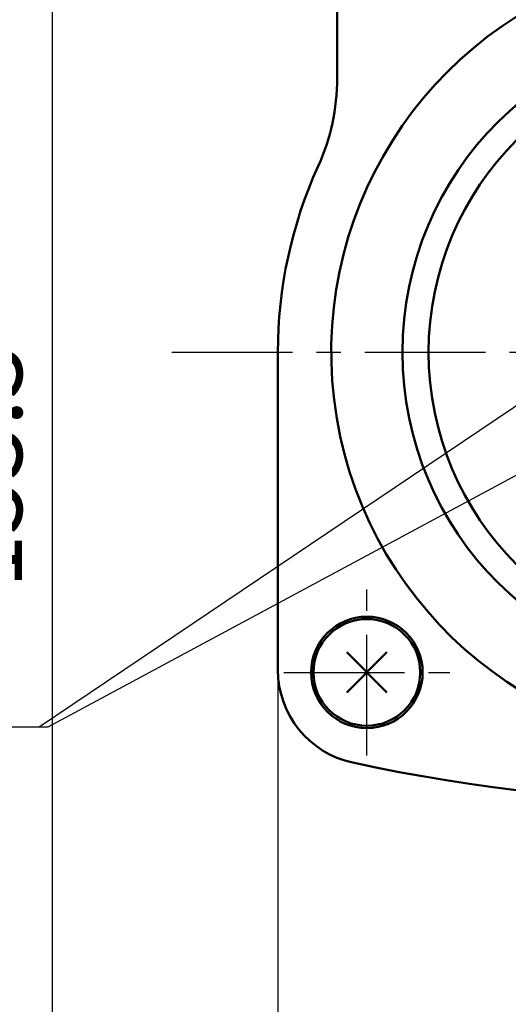
# Model space of a CAD drawing. Units: millimetres. Extents: x 0 to 758, y -1 to 512.
# Drawn here: x 174 to 215, y 127 to 210 of the extents above; entities that cross this region are included whole.
import ezdxf

# ---------------------------------------------------------------- set-up
doc = ezdxf.new("R2010")
doc.units = ezdxf.units.MM
doc.header["$LTSCALE"] = 0.320087
doc.linetypes.add('CENTER', pattern=[50.8, 31.75, -6.35, 6.35, -6.35])
for name, color, linetype in [('NoLayerName_001', 7, 'Continuous'), ('NoLayerName_002', 7, 'Continuous'), ('NoLayerName_004', 7, 'Continuous'), ('NoLayerName_006', 7, 'Continuous'), ('NoLayerName_014', 7, 'Continuous'), ('NoLayerName_015', 7, 'Continuous')]:
    doc.layers.add(name, color=color, linetype=linetype)
doc.styles.get("Standard").update_dxf_attribs({"font": 'txt', "bigfont": 'extfont2'})
doc.dimstyles.get("Standard").update_dxf_attribs({"dimtxt": 2.5, "dimasz": 2.5, "dimexe": 1.25, "dimexo": 0.625, "dimtad": 1, "dimzin": 0, "dimdsep": 46, "dimtxsty": 'Standard', "dimcen": 2.5, "dimadec": 0, "dimazin": 0, "dimtfac": 0.75, "dimtmove": 0, "dimatfit": 3, "dimfxl": 1, "dimarcsym": 0})

# ---------------------------------------------------------------- blocks, each defined once
blk = doc.blocks.new('_OPEN30')
at = {"color": 0, "linetype": 'ByBlock', "lineweight": -2}
for p, q in [((-1, 0.267949), (0, 0)), ((0, 0), (-1, -0.267949)), ((0, 0), (-1, 0))]:
    blk.add_line(p, q, dxfattribs=at)
blk = doc.blocks.new('*D42')
at = {"layer": 'Defpoints', "color": 0}
for p in [(195.882, 155.016), (271.882, 155.016), (195.882, 80.676)]:
    blk.add_point(p, dxfattribs=at)
at = {"layer": 'NoLayerName_001', "color": 0, "linetype": 'Continuous', "lineweight": 25}
for p, q in [((195.882, 155.016), (195.882, 76.632)), ((271.882, 155.016), (271.882, 76.632)), ((269.677, 80.676), (198.088, 80.676))]:
    blk.add_line(p, q, dxfattribs=at)
at = {"layer": 'NoLayerName_001', "color": 0, "lineweight": 25, "xscale": 2.205882352941176, "yscale": 2.205882352941176, "zscale": 2.205882352941176}
for p, rotation in [((195.882, 80.676), 180), ((271.882, 80.676), 360)]:
    blk.add_blockref('_OPEN30', p, dxfattribs=dict(at, rotation=rotation))
at = {"layer": 'NoLayerName_001', "color": 0, "lineweight": 25, "insert": (233.707, 84.775), "char_height": 5.1471, "attachment_point": 5}
blk.add_mtext('76', dxfattribs=at)
blk = doc.blocks.new('*D48')
at = {"layer": 'Defpoints', "color": 0}
for p in [(176.899, 248.811), (189.095, 248.811), (217.882, 95.511)]:
    blk.add_point(p, dxfattribs=at)
at = {"layer": 'NoLayerName_001', "color": 0, "linetype": 'Continuous', "lineweight": 25}
for p, q in [((189.095, 248.811), (172.157, 248.811)), ((176.899, 98.097), (176.899, 246.224)), ((217.882, 95.511), (172.157, 95.511))]:
    blk.add_line(p, q, dxfattribs=at)
at = {"layer": 'NoLayerName_001', "color": 0, "lineweight": 25, "xscale": 2.586206896551724, "yscale": 2.586206896551724, "zscale": 2.586206896551724}
for p, rotation in [((176.899, 248.811), 90), ((176.899, 95.511), 270)]:
    blk.add_blockref('_OPEN30', p, dxfattribs=dict(at, rotation=rotation))
at = {"layer": 'NoLayerName_001', "color": 0, "lineweight": 25, "insert": (172.094, 172.161), "char_height": 6.0345, "attachment_point": 5, "rotation": 90}
blk.add_mtext('153.3', dxfattribs=at)

msp = doc.modelspace()

# ---------------------------------------------------------------- linework, layer by layer
at = {"layer": 'NoLayerName_002', "color": 3, "linetype": 'Continuous', "lineweight": 50}
for p, q in [((200.882, 204.941), (200.882, 273.739)), ((195.882, 155.016), (195.882, 181.811))]:
    msp.add_line(p, q, dxfattribs=at)
for centre, radius, start, end in [((233.882, 181.811), 33.5, 103.65713, 76.34287), ((182.882, 204.941), 18, 335.60425, 360), ((233.882, 181.811), 38, 155.60425, 180), ((203.882, 155.016), 8, 180, 257.80335), ((233.882, 293.811), 150, 257.80335, 282.19665)]:
    msp.add_arc(centre, radius, start, end, dxfattribs=at)
at = {"layer": 'NoLayerName_004', "color": 6, "linetype": 'CENTER', "lineweight": 25}
for p, q in [((203.382, 147.811), (203.382, 161.811)), ((196.382, 154.811), (210.382, 154.811))]:
    msp.add_line(p, q, dxfattribs=at)
at = {"layer": 'NoLayerName_006', "color": 30, "linetype": 'Continuous', "lineweight": 50}
for p, q in [((201.685, 153.114), (205.079, 156.508)), ((201.685, 156.508), (205.079, 153.114))]:
    msp.add_line(p, q, dxfattribs=at)
at = {"layer": 'NoLayerName_006', "color": 3, "linetype": 'Continuous', "lineweight": 50}
msp.add_circle((203.382, 154.811), 4.7, dxfattribs=at)
at = {"layer": 'NoLayerName_006', "color": 30, "linetype": 'Continuous', "lineweight": 50}
msp.add_circle((203.382, 154.811), 4.5, dxfattribs=at)
at = {"layer": 'NoLayerName_014', "color": 3, "linetype": 'Continuous', "lineweight": 50}
for radius in [27.5, 25.3]:
    msp.add_circle((233.882, 181.811), radius, dxfattribs=at)
at = {"layer": 'NoLayerName_015', "color": 6, "linetype": 'CENTER', "lineweight": 25}
msp.add_line((186.948, 181.811), (276.721, 181.811), dxfattribs=at)

# ---------------------------------------------------------------- dimensions: what is measured, and where the dimension line sits
at = {"layer": 'NoLayerName_001', "color": 7, "linetype": 'Continuous', "lineweight": 25}
for base, p1, p2, angle, override, picture, middle in [((176.899, 248.811), (217.882, 95.511), (189.095, 248.811), 90, {"dimtxt": 6.034483, "dimasz": 2.586207, "dimexe": 4.741379, "dimexo": 0, "dimgap": 1.724138, "dimdec": 1, "dimzin": 8, "dimblk": 'OPEN30', "dimclrd": 0, "dimclre": 0, "dimclrt": 0, "dimtp": 0, "dimtm": 0, "dimlwd": 25, "dimlwe": 25}, '*D48', (176.899, 172.161)), ((195.882, 80.676), (271.882, 155.016), (195.882, 155.016), 180, {"dimtxt": 5.147059, "dimasz": 2.205882, "dimexe": 4.044118, "dimexo": 0, "dimgap": 1.470588, "dimdec": 1, "dimzin": 8, "dimblk": 'OPEN30', "dimclrd": 0, "dimclre": 0, "dimclrt": 0, "dimtp": 0, "dimtm": 0, "dimlwd": 25, "dimlwe": 25}, '*D42', (233.707, 80.676))]:
    dim = msp.add_linear_dim(base=base, p1=p1, p2=p2, angle=angle, dimstyle='Standard', override=override, dxfattribs=at)
    dim.commit()
    dim.dimension.update_dxf_attribs({"geometry": picture, "text_midpoint": middle, "dimtype": 160})

# ---------------------------------------------------------------- leaders
msp.add_leader([(219.227, 179.478), (175.763, 150.193)], dimstyle='Standard', override={"dimasz": 2.586207, "dimldrblk": 'OPEN30'}, dxfattribs=at)
at = {"layer": 'NoLayerName_001', "color": 7, "linetype": 'Continuous', "lineweight": 25, "annotation_type": 0, "has_hookline": 1, "hookline_direction": 1, "text_width": 32.525}
msp.add_leader([(219.827, 173.519), (176.499, 150.193), (174.293, 150.193)], dimstyle='Standard', override={"dimtxt": 5.147059, "dimasz": 2.205882, "dimgap": 1.470588, "dimldrblk": 'OPEN30'}, dxfattribs=at)

doc.saveas('drawing.dxf')
